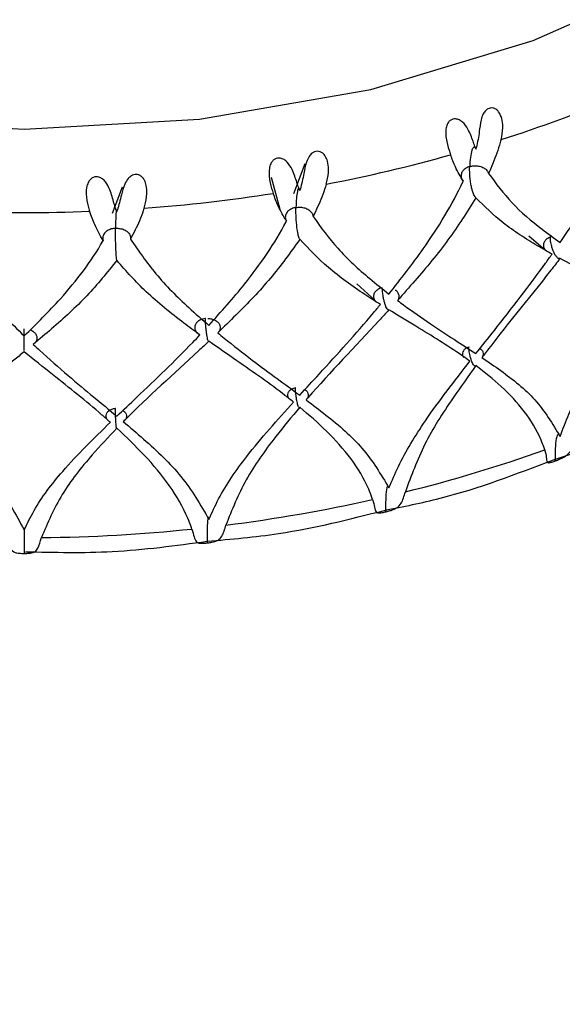
# Model space of a CAD drawing. Units: millimetres. Extents: x -55674 to 66726, y -33788 to 9755.
# Drawn here: x -37846 to -37841, y -7817 to -7808 of the extents above; entities that cross this region are included whole.
import ezdxf

# ---------------------------------------------------------------- set-up
doc = ezdxf.new("R2010")
doc.units = ezdxf.units.MM

msp = doc.modelspace()

# ---------------------------------------------------------------- linework, layer by layer
at = {"color": 7, "linetype": 'Continuous', "lineweight": 25}
for p, q in [((-37841.9224, -7809.4371), (-37841.9176, -7809.4218)), ((-37843.3724, -7809.5614), (-37843.4667, -7809.8151)), ((-37843.6574, -7809.6745), (-37843.585, -7809.9453)), ((-37844.918, -7809.7586), (-37845.0052, -7809.9837)), ((-37843.4147, -7809.7888), (-37843.4097, -7809.7741)), ((-37844.9646, -7809.9669), (-37844.9595, -7809.9528)), ((-37841.4735, -7810.1728), (-37841.3323, -7810.2937)), ((-37842.9306, -7810.5782), (-37842.776, -7810.7188))]:
    msp.add_line(p, q, dxfattribs=at)
at = {"color": 7, "linetype": 'Continuous', "lineweight": 25, "flags": 128}
for points in [[(-37855.2492, -7802.3775), (-37855.1322, -7803.4555), (-37854.7842, -7804.507), (-37854.2138, -7805.506), (-37853.4349, -7806.428), (-37852.4667, -7807.2502), (-37851.3332, -7807.9525), (-37850.0621, -7808.5175), (-37848.6849, -7808.9313), (-37847.2353, -7809.1837), (-37845.7492, -7809.2686), (-37844.2631, -7809.1837), (-37842.8135, -7808.9313), (-37841.4363, -7808.5175), (-37840.1652, -7807.9525), (-37839.0317, -7807.2502), (-37838.0635, -7806.428), (-37837.2846, -7805.506), (-37836.7142, -7804.507), (-37836.3662, -7803.4555), (-37836.2492, -7802.3775)], [(-37841.9176, -7809.4218), (-37841.9188, -7809.4222), (-37841.92, -7809.4226), (-37841.9212, -7809.4229), (-37841.9224, -7809.4233), (-37841.9236, -7809.4236), (-37841.9247, -7809.424), (-37841.9259, -7809.4244), (-37841.9271, -7809.4247)]]:
    msp.add_lwpolyline(points, dxfattribs=at)
at = {"color": 7, "linetype": 'Continuous', "lineweight": 25}
for centre, radius, start, end in [((-37845.7492, -7846.0004), 63, 0.062383, 179.937617), ((-37845.7492, -7846.7015), 58, 0.062328, 179.937672), ((-37845.7492, -7848.5038), 57.9836, 343.169985, 196.830015), ((-37845.7492, -7849.0268), 55.5, 0.06141, 179.93859), ((-37845.7492, -7849.028), 55.5, 0.06262, 179.93738), ((-37845.3073, -7798.1057), 11.8127, 287.7304, 292.83718), ((-37845.6106, -7797.1066), 12.8572, 280.84886, 285.67497), ((-37843.6018, -7808.7025), 1.0887, 279.6264, 280.16264), ((-37845.7312, -7796.4361), 13.5386, 274.22217, 278.88535), ((-37845.0321, -7808.7727), 1.1824, 273.02367, 273.52318), ((-37845.7492, -7796.1917), 13.7837, 267.69649, 272.30351), ((-37845.4855, -7800.3301), 12.3709, 283.86772, 289.57914), ((-37845.6899, -7799.4771), 13.2481, 277.15082, 282.60727), ((-37845.747, -7799.0138), 13.7151, 270.60109, 275.93328)]:
    msp.add_arc(centre, radius, start, end, dxfattribs=at)
at = {"color": 8, "linetype": 'Continuous', "lineweight": 25}
for centre, radius, start, end in [((-37845.7492, -7846.5238), 63, 0.062383, 179.937617), ((-37845.7492, -7846.6102), 60.4773, 336.592184, 203.407816), ((-37845.7492, -7846.6149), 58.9809, 340.217155, 199.782845), ((-37845.7492, -7849.2373), 55.5, 0.06263, 179.93737)]:
    msp.add_arc(centre, radius, start, end, dxfattribs=at)
at = {"color": 7, "linetype": 'Continuous', "lineweight": 25}
for points, knots in [([(-37841.7099, -7809.3573), (-37841.708, -7809.3496), (-37841.6983, -7809.3107), (-37841.6912, -7809.2446), (-37841.7034, -7809.1695), (-37841.7254, -7809.1249), (-37841.7499, -7809.1003), (-37841.7751, -7809.0885), (-37841.7998, -7809.0874), (-37841.8222, -7809.0956), (-37841.8435, -7809.1123), (-37841.8652, -7809.1439), (-37841.8856, -7809.2059), (-37841.8943, -7809.309), (-37841.9088, -7809.3791), (-37841.9176, -7809.4218)], [0, 0, 0, 0, 0.0403102, 0.2029153, 0.3017498, 0.3654822, 0.4097067, 0.4440899, 0.4786819, 0.5086921, 0.5385824, 0.5844921, 0.6557309, 0.7898898, 1, 1, 1, 1]), ([(-37841.9271, -7809.4247), (-37841.9284, -7809.4213), (-37841.9348, -7809.4044), (-37841.9523, -7809.3554), (-37841.9793, -7809.2804), (-37842.0242, -7809.2162), (-37842.0634, -7809.1889), (-37842.0925, -7809.1802), (-37842.1193, -7809.1829), (-37842.1402, -7809.1934), (-37842.1581, -7809.2117), (-37842.1726, -7809.2408), (-37842.1808, -7809.2883), (-37842.1742, -7809.3637), (-37842.154, -7809.4326), (-37842.1411, -7809.4726), (-37842.1369, -7809.4856)], [0, 0, 0, 0, 0.021661, 0.108482, 0.283239, 0.388755, 0.433898, 0.479422, 0.510295, 0.54127, 0.570422, 0.60933, 0.6653, 0.75763, 0.920861, 1, 1, 1, 1]), ([(-37841.2093, -7810.2293), (-37841.1166, -7810.0916), (-37840.9577, -7809.8558), (-37840.764, -7809.5133), (-37840.6667, -7809.3085), (-37840.6243, -7809.2056), (-37840.6235, -7809.2037)], [0, 0, 0, 0, 0.4095544, 0.701863, 0.9945625, 1, 1, 1, 1]), ([(-37841.7099, -7809.3573), (-37841.712, -7809.365), (-37841.7224, -7809.4031), (-37841.7525, -7809.4985), (-37841.7906, -7809.5868), (-37841.8154, -7809.6442)], [0, 0, 0, 0, 0.080385, 0.401977, 1, 1, 1, 1]), ([(-37841.9224, -7809.4371), (-37841.9235, -7809.4347), (-37841.9258, -7809.4296), (-37841.9301, -7809.4235), (-37841.9358, -7809.4194), (-37841.9465, -7809.4223), (-37841.9652, -7809.4669), (-37841.9738, -7809.5294), (-37841.9755, -7809.5848), (-37841.9755, -7809.5854)], [0, 0, 0, 0, 0.021785, 0.047813, 0.083133, 0.148017, 0.360427, 0.993983, 1, 1, 1, 1]), ([(-37841.9271, -7809.4247), (-37841.9259, -7809.428), (-37841.9243, -7809.4322), (-37841.9227, -7809.4363), (-37841.9224, -7809.4371)], [0, 0, 0, 0, 0.80746, 1, 1, 1, 1]), ([(-37843.4198, -7809.7759), (-37843.4211, -7809.7724), (-37843.4277, -7809.7547), (-37843.445, -7809.7037), (-37843.4688, -7809.6257), (-37843.5095, -7809.5567), (-37843.547, -7809.525), (-37843.5759, -7809.5131), (-37843.6035, -7809.5126), (-37843.6259, -7809.5206), (-37843.646, -7809.5368), (-37843.6636, -7809.564), (-37843.6762, -7809.6104), (-37843.6751, -7809.6862), (-37843.6575, -7809.7573), (-37843.6444, -7809.7987), (-37843.6401, -7809.8123)], [0, 0, 0, 0, 0.0216609, 0.1084777, 0.2832483, 0.3887565, 0.4339002, 0.4794211, 0.5102957, 0.5412701, 0.5704158, 0.6093323, 0.6653046, 0.7576293, 0.9208683, 1, 1, 1, 1]), ([(-37843.1907, -7809.734), (-37843.1886, -7809.7265), (-37843.1782, -7809.6887), (-37843.1682, -7809.6236), (-37843.1757, -7809.5474), (-37843.1946, -7809.5004), (-37843.2174, -7809.4731), (-37843.242, -7809.4586), (-37843.2672, -7809.4545), (-37843.291, -7809.4601), (-37843.3145, -7809.4742), (-37843.3398, -7809.5032), (-37843.3664, -7809.5625), (-37843.3831, -7809.6641), (-37843.3996, -7809.7325), (-37843.4097, -7809.7741)], [0, 0, 0, 0, 0.040314, 0.202914, 0.30175, 0.365494, 0.409712, 0.444093, 0.478686, 0.508694, 0.538588, 0.584491, 0.655733, 0.789893, 1, 1, 1, 1]), ([(-37842.0298, -7809.7087), (-37842.0534, -7809.6695), (-37842.0959, -7809.5988), (-37842.1242, -7809.5205), (-37842.1369, -7809.4856)], [0, 0, 0, 0, 0.5540195, 1, 1, 1, 1]), ([(-37841.9755, -7809.5854), (-37841.9762, -7809.5856), (-37841.9817, -7809.5872), (-37841.9987, -7809.5936), (-37842.0231, -7809.6084), (-37842.043, -7809.6328), (-37842.0501, -7809.661), (-37842.045, -7809.6877), (-37842.0343, -7809.7025), (-37842.0298, -7809.7087)], [0, 0, 0, 0, 0.0117557, 0.086171, 0.2816618, 0.4763296, 0.6694995, 0.8616889, 1, 1, 1, 1]), ([(-37841.9224, -7809.8496), (-37841.9224, -7809.8496), (-37841.9251, -7809.8476), (-37841.9307, -7809.8415), (-37841.9396, -7809.8258), (-37841.9484, -7809.8039), (-37841.9579, -7809.7722), (-37841.9697, -7809.7155), (-37841.9758, -7809.6503), (-37841.9761, -7809.6055), (-37841.9755, -7809.5859), (-37841.9755, -7809.5854)], [0, 0, 0, 0, 0.000685, 0.069903, 0.139562, 0.199874, 0.287681, 0.428734, 0.732756, 0.992871, 1, 1, 1, 1]), ([(-37841.9755, -7809.5854), (-37841.9748, -7809.5851), (-37841.9636, -7809.5818), (-37841.9383, -7809.5774), (-37841.8999, -7809.579), (-37841.8632, -7809.5902), (-37841.8342, -7809.6104), (-37841.8202, -7809.6302), (-37841.8162, -7809.6419), (-37841.8154, -7809.6442)], [0, 0, 0, 0, 0.011766, 0.177712, 0.373384, 0.567438, 0.75968, 0.952675, 1, 1, 1, 1]), ([(-37844.9698, -7809.9534), (-37844.9711, -7809.9497), (-37844.9779, -7809.9313), (-37844.9945, -7809.8783), (-37845.0145, -7809.7979), (-37845.05, -7809.7245), (-37845.0849, -7809.6887), (-37845.1127, -7809.6735), (-37845.1405, -7809.6699), (-37845.1638, -7809.6752), (-37845.1857, -7809.6891), (-37845.206, -7809.7141), (-37845.2227, -7809.7588), (-37845.227, -7809.8344), (-37845.2125, -7809.9073), (-37845.1995, -7809.9503), (-37845.1952, -7809.9643)], [0, 0, 0, 0, 0.021667, 0.108488, 0.283242, 0.388757, 0.433896, 0.479423, 0.510296, 0.541269, 0.570419, 0.609322, 0.6653, 0.757625, 0.920861, 1, 1, 1, 1]), ([(-37844.7344, -7809.938), (-37844.7323, -7809.9307), (-37844.7214, -7809.8942), (-37844.7088, -7809.8303), (-37844.7114, -7809.7536), (-37844.7267, -7809.7046), (-37844.7473, -7809.6749), (-37844.7708, -7809.6575), (-37844.7958, -7809.6507), (-37844.8203, -7809.6534), (-37844.8454, -7809.6648), (-37844.8738, -7809.6907), (-37844.9059, -7809.7467), (-37844.9302, -7809.846), (-37844.9484, -7809.9123), (-37844.9595, -7809.9528)], [0, 0, 0, 0, 0.040319, 0.202918, 0.301755, 0.365489, 0.409712, 0.444094, 0.478686, 0.508695, 0.538589, 0.584494, 0.655731, 0.7899, 1, 1, 1, 1]), ([(-37841.8154, -7809.6442), (-37841.7524, -7809.7286), (-37841.6217, -7809.9036), (-37841.4042, -7810.0882), (-37841.2607, -7810.192), (-37841.2093, -7810.2293)], [0, 0, 0, 0, 0.374123, 0.77547, 1, 1, 1, 1]), ([(-37843.4147, -7809.7888), (-37843.4154, -7809.7864), (-37843.4169, -7809.781), (-37843.4195, -7809.7745), (-37843.4229, -7809.7699), (-37843.4295, -7809.7718), (-37843.4409, -7809.8147), (-37843.4461, -7809.8763), (-37843.4472, -7809.9317), (-37843.4472, -7809.9322)], [0, 0, 0, 0, 0.021784, 0.047793, 0.083126, 0.14801, 0.360421, 0.99397, 1, 1, 1, 1]), ([(-37843.4198, -7809.7759), (-37843.4184, -7809.7794), (-37843.4168, -7809.7837), (-37843.4151, -7809.788), (-37843.4147, -7809.7888)], [0, 0, 0, 0, 0.80732, 1, 1, 1, 1]), ([(-37843.1907, -7809.734), (-37843.1929, -7809.7414), (-37843.2039, -7809.7782), (-37843.2356, -7809.8701), (-37843.2759, -7809.954), (-37843.3021, -7810.0085)], [0, 0, 0, 0, 0.08036, 0.401976, 1, 1, 1, 1]), ([(-37842.659, -7810.6648), (-37842.5599, -7810.5382), (-37842.39, -7810.3211), (-37842.1816, -7810.0016), (-37842.0765, -7809.8083), (-37842.0307, -7809.7104), (-37842.0298, -7809.7087)], [0, 0, 0, 0, 0.409553, 0.701864, 0.99456, 1, 1, 1, 1]), ([(-37843.5277, -7810.0478), (-37843.5525, -7810.0059), (-37843.5971, -7809.9302), (-37843.6268, -7809.8486), (-37843.6401, -7809.8123)], [0, 0, 0, 0, 0.554029, 1, 1, 1, 1]), ([(-37841.9224, -7809.8496), (-37841.998, -7809.9696), (-37842.112, -7810.1502), (-37842.3395, -7810.4401), (-37842.4878, -7810.6081), (-37842.5863, -7810.7197)], [0, 0, 0, 0, 0.398566, 0.600547, 1, 1, 1, 1]), ([(-37841.2777, -7810.3265), (-37841.3187, -7810.3034), (-37841.4109, -7810.2516), (-37841.5505, -7810.1643), (-37841.7339, -7810.037), (-37841.8486, -7809.923), (-37841.9224, -7809.8496)], [0, 0, 0, 0, 0.174505, 0.391641, 0.608798, 1, 1, 1, 1]), ([(-37844.9646, -7809.9669), (-37844.9648, -7809.9644), (-37844.9653, -7809.9589), (-37844.9662, -7809.9522), (-37844.9674, -7809.9473), (-37844.9696, -7809.9487), (-37844.9734, -7809.9908), (-37844.9752, -7810.0519), (-37844.9755, -7810.1073), (-37844.9755, -7810.1078)], [0, 0, 0, 0, 0.021787, 0.047814, 0.083133, 0.148, 0.360425, 0.99397, 1, 1, 1, 1]), ([(-37844.9698, -7809.9534), (-37844.9684, -7809.957), (-37844.9667, -7809.9615), (-37844.9649, -7809.966), (-37844.9646, -7809.9669)], [0, 0, 0, 0, 0.807518, 1, 1, 1, 1]), ([(-37844.7344, -7809.938), (-37844.7367, -7809.9451), (-37844.748, -7809.9807), (-37844.7807, -7810.0689), (-37844.8221, -7810.1481), (-37844.849, -7810.1996)], [0, 0, 0, 0, 0.080377, 0.401972, 1, 1, 1, 1]), ([(-37843.4472, -7809.9322), (-37843.4479, -7809.9324), (-37843.4536, -7809.9334), (-37843.4719, -7809.9377), (-37843.4993, -7809.9495), (-37843.5245, -7809.9714), (-37843.5376, -7809.9985), (-37843.5383, -7810.0254), (-37843.5308, -7810.0412), (-37843.5277, -7810.0478)], [0, 0, 0, 0, 0.011754, 0.086182, 0.281647, 0.476332, 0.669517, 0.861699, 1, 1, 1, 1]), ([(-37843.4147, -7810.2014), (-37843.4148, -7810.2014), (-37843.4164, -7810.1989), (-37843.4199, -7810.1926), (-37843.4252, -7810.1759), (-37843.4306, -7810.1532), (-37843.4364, -7810.1207), (-37843.4436, -7810.0629), (-37843.4473, -7809.9972), (-37843.4475, -7809.9523), (-37843.4472, -7809.9327), (-37843.4472, -7809.9322)], [0, 0, 0, 0, 0.000693, 0.069899, 0.139571, 0.19989, 0.287686, 0.428748, 0.732774, 0.992886, 1, 1, 1, 1]), ([(-37843.4472, -7809.9322), (-37843.4464, -7809.9321), (-37843.4346, -7809.9301), (-37843.4088, -7809.9286), (-37843.3714, -7809.9344), (-37843.3377, -7809.9497), (-37843.3134, -7809.9729), (-37843.3038, -7809.9941), (-37843.3024, -7810.0061), (-37843.3021, -7810.0085)], [0, 0, 0, 0, 0.011759, 0.177704, 0.37337, 0.567425, 0.759658, 0.952687, 1, 1, 1, 1]), ([(-37845.0803, -7810.2128), (-37845.1056, -7810.168), (-37845.1513, -7810.0872), (-37845.1817, -7810.0022), (-37845.1952, -7809.9643)], [0, 0, 0, 0, 0.55404, 1, 1, 1, 1]), ([(-37843.3021, -7810.0085), (-37843.2355, -7810.1003), (-37843.0976, -7810.2906), (-37842.8669, -7810.5008), (-37842.7139, -7810.6215), (-37842.659, -7810.6648)], [0, 0, 0, 0, 0.374121, 0.775471, 1, 1, 1, 1]), ([(-37844.9755, -7810.1078), (-37844.9763, -7810.1078), (-37844.9822, -7810.1082), (-37845.0011, -7810.1104), (-37845.0309, -7810.119), (-37845.0607, -7810.1377), (-37845.0797, -7810.1629), (-37845.086, -7810.1895), (-37845.082, -7810.2059), (-37845.0803, -7810.2128)], [0, 0, 0, 0, 0.011754, 0.086178, 0.281652, 0.476343, 0.669499, 0.861664, 1, 1, 1, 1]), ([(-37844.9646, -7810.3794), (-37844.9646, -7810.3794), (-37844.9651, -7810.3772), (-37844.9663, -7810.37), (-37844.9681, -7810.3532), (-37844.9699, -7810.3301), (-37844.9719, -7810.2971), (-37844.9743, -7810.2387), (-37844.9756, -7810.1728), (-37844.9756, -7810.1279), (-37844.9755, -7810.1083), (-37844.9755, -7810.1078)], [0, 0, 0, 0, 0.000715, 0.069908, 0.139588, 0.199889, 0.287693, 0.428736, 0.73277, 0.99287, 1, 1, 1, 1]), ([(-37844.9755, -7810.1078), (-37844.9747, -7810.1078), (-37844.9626, -7810.1071), (-37844.9369, -7810.1086), (-37844.9015, -7810.1186), (-37844.8717, -7810.1375), (-37844.8527, -7810.1632), (-37844.8477, -7810.1852), (-37844.8488, -7810.1972), (-37844.849, -7810.1996)], [0, 0, 0, 0, 0.0117596, 0.1777052, 0.3733774, 0.5674389, 0.7596807, 0.952678, 1, 1, 1, 1]), ([(-37844.1849, -7810.9306), (-37844.0817, -7810.8155), (-37843.905, -7810.6182), (-37843.687, -7810.3229), (-37843.5768, -7810.142), (-37843.5286, -7810.0495), (-37843.5277, -7810.0478)], [0, 0, 0, 0, 0.409554, 0.701864, 0.994559, 1, 1, 1, 1]), ([(-37844.849, -7810.1996), (-37844.7806, -7810.2991), (-37844.6387, -7810.5054), (-37844.4005, -7810.7423), (-37844.2418, -7810.8809), (-37844.1849, -7810.9306)], [0, 0, 0, 0, 0.374122, 0.775472, 1, 1, 1, 1]), ([(-37843.4147, -7810.2014), (-37843.4943, -7810.3124), (-37843.6141, -7810.4798), (-37843.8522, -7810.7431), (-37844.0067, -7810.8938), (-37844.1093, -7810.9939)], [0, 0, 0, 0, 0.398567, 0.600542, 1, 1, 1, 1]), ([(-37842.7319, -7810.754), (-37842.7757, -7810.7261), (-37842.8738, -7810.6634), (-37843.0221, -7810.5596), (-37843.2162, -7810.4108), (-37843.337, -7810.2834), (-37843.4147, -7810.2014)], [0, 0, 0, 0, 0.174504, 0.391637, 0.608798, 1, 1, 1, 1]), ([(-37841.2924, -7810.1834), (-37841.2929, -7810.1836), (-37841.3006, -7810.1865), (-37841.3178, -7810.1951), (-37841.3386, -7810.2133), (-37841.3514, -7810.2381), (-37841.3515, -7810.2644), (-37841.3444, -7810.2847), (-37841.3345, -7810.2934), (-37841.3322, -7810.2953)], [0, 0, 0, 0, 0.0091467, 0.1435817, 0.3440514, 0.5439539, 0.7425949, 0.9418676, 1, 1, 1, 1]), ([(-37841.2909, -7810.169), (-37841.2916, -7810.1731), (-37841.2924, -7810.1775), (-37841.2924, -7810.1831), (-37841.2924, -7810.1834)], [0, 0, 0, 0, 0.9323628, 1, 1, 1, 1]), ([(-37841.2093, -7810.364), (-37841.2123, -7810.3649), (-37841.2186, -7810.3667), (-37841.2316, -7810.3592), (-37841.2461, -7810.3421), (-37841.2599, -7810.3179), (-37841.2717, -7810.2901), (-37841.2828, -7810.2558), (-37841.2906, -7810.2185), (-37841.2924, -7810.1945), (-37841.2924, -7810.1838), (-37841.2924, -7810.1834)], [0, 0, 0, 0, 0.108089, 0.225661, 0.343806, 0.448595, 0.551801, 0.668027, 0.833696, 0.994067, 1, 1, 1, 1]), ([(-37846.4181, -7810.2128), (-37846.3495, -7810.3201), (-37846.2073, -7810.5426), (-37845.9673, -7810.8069), (-37845.8068, -7810.9636), (-37845.7492, -7811.0199)], [0, 0, 0, 0, 0.3741209, 0.7754722, 1, 1, 1, 1]), ([(-37845.7492, -7811.0199), (-37845.6446, -7810.9166), (-37845.4655, -7810.7396), (-37845.2432, -7810.4696), (-37845.1306, -7810.3013), (-37845.0812, -7810.2144), (-37845.0803, -7810.2128)], [0, 0, 0, 0, 0.409551, 0.701866, 0.994563, 1, 1, 1, 1]), ([(-37841.9224, -7811.1694), (-37841.8703, -7811.1039), (-37841.6707, -7810.8528), (-37841.4529, -7810.5715), (-37841.2961, -7810.3523), (-37841.2777, -7810.3265)], [0, 0, 0, 0, 0.2374392, 0.9104542, 1, 1, 1, 1]), ([(-37841.2093, -7810.364), (-37841.2354, -7810.3972), (-37841.4531, -7810.6744), (-37841.6819, -7810.9515), (-37841.8668, -7811.197), (-37841.8715, -7811.2032)], [0, 0, 0, 0, 0.117104, 0.97753, 1, 1, 1, 1]), ([(-37840.5713, -7810.7227), (-37840.5922, -7810.709), (-37840.7252, -7810.6222), (-37840.9395, -7810.5071), (-37841.1379, -7810.4018), (-37841.2093, -7810.364)], [0, 0, 0, 0, 0.106984, 0.67879, 1, 1, 1, 1]), ([(-37844.9646, -7810.3794), (-37845.0461, -7810.4813), (-37845.1688, -7810.6348), (-37845.4117, -7810.8707), (-37845.5685, -7811.0036), (-37845.6726, -7811.0919)], [0, 0, 0, 0, 0.398571, 0.600545, 1, 1, 1, 1]), ([(-37844.2605, -7811.0113), (-37844.3059, -7810.9782), (-37844.4076, -7810.9041), (-37844.5608, -7810.7832), (-37844.7608, -7810.6118), (-37844.8849, -7810.4704), (-37844.9646, -7810.3794)], [0, 0, 0, 0, 0.174504, 0.391638, 0.608794, 1, 1, 1, 1]), ([(-37842.7156, -7810.6111), (-37842.7161, -7810.6112), (-37842.7243, -7810.6132), (-37842.7432, -7810.6196), (-37842.7677, -7810.6353), (-37842.7856, -7810.6583), (-37842.7918, -7810.6844), (-37842.787, -7810.7098), (-37842.775, -7810.7235), (-37842.7695, -7810.7297)], [0, 0, 0, 0, 0.0082399, 0.1292907, 0.3098308, 0.4898677, 0.668771, 0.8482376, 1, 1, 1, 1]), ([(-37842.659, -7810.7995), (-37842.6611, -7810.8002), (-37842.6654, -7810.8014), (-37842.6742, -7810.7927), (-37842.6841, -7810.7742), (-37842.6934, -7810.7487), (-37842.7015, -7810.7197), (-37842.709, -7810.6844), (-37842.7143, -7810.6462), (-37842.7156, -7810.6221), (-37842.7156, -7810.6114), (-37842.7156, -7810.6111)], [0, 0, 0, 0, 0.108081, 0.22565, 0.343806, 0.448601, 0.551814, 0.668031, 0.833715, 0.994067, 1, 1, 1, 1]), ([(-37842.6053, -7810.6312), (-37842.6042, -7810.6318), (-37842.5936, -7810.6378), (-37842.5815, -7810.6552), (-37842.5729, -7810.6809), (-37842.5765, -7810.7035), (-37842.5838, -7810.7156), (-37842.5863, -7810.7197)], [0, 0, 0, 0, 0.032295, 0.304567, 0.580232, 0.858106, 1, 1, 1, 1]), ([(-37843.4147, -7811.5211), (-37843.3599, -7811.4617), (-37843.1496, -7811.234), (-37842.9186, -7810.9783), (-37842.7516, -7810.7776), (-37842.7319, -7810.754)], [0, 0, 0, 0, 0.23744, 0.910452, 1, 1, 1, 1]), ([(-37842.5863, -7810.7197), (-37842.5692, -7810.7323), (-37842.4769, -7810.8003), (-37842.3159, -7810.912), (-37842.1096, -7811.0473), (-37841.9826, -7811.1301), (-37841.9224, -7811.1694)], [0, 0, 0, 0, 0.078589, 0.423769, 0.726753, 1, 1, 1, 1]), ([(-37841.2093, -7811.8722), (-37841.1857, -7811.8087), (-37841.1116, -7811.6097), (-37840.9049, -7811.2251), (-37840.6923, -7810.9049), (-37840.5713, -7810.7227)], [0, 0, 0, 0, 0.168108, 0.526672, 1, 1, 1, 1]), ([(-37844.2135, -7810.8719), (-37844.214, -7810.872), (-37844.2226, -7810.873), (-37844.2426, -7810.8773), (-37844.2702, -7810.89), (-37844.2929, -7810.9106), (-37844.3048, -7810.9358), (-37844.3047, -7810.9626), (-37844.2924, -7810.9872), (-37844.2753, -7811.0029), (-37844.2635, -7811.0096), (-37844.2605, -7811.0113)], [0, 0, 0, 0, 0.006568, 0.103021, 0.246873, 0.39033, 0.53284, 0.675855, 0.82049, 0.954982, 1, 1, 1, 1]), ([(-37844.1849, -7811.0653), (-37844.1859, -7811.0657), (-37844.1881, -7811.0666), (-37844.1925, -7811.0571), (-37844.1976, -7811.0377), (-37844.2023, -7811.0114), (-37844.2064, -7810.9818), (-37844.2102, -7810.9458), (-37844.2129, -7810.9072), (-37844.2135, -7810.8829), (-37844.2135, -7810.8723), (-37844.2135, -7810.8719)], [0, 0, 0, 0, 0.108094, 0.225656, 0.343804, 0.448594, 0.551803, 0.668042, 0.833716, 0.994067, 1, 1, 1, 1]), ([(-37844.1928, -7810.8715), (-37844.1823, -7810.8722), (-37844.1598, -7810.8737), (-37844.1291, -7810.8863), (-37844.1044, -7810.9057), (-37844.09, -7810.9304), (-37844.0878, -7810.9571), (-37844.096, -7810.979), (-37844.1059, -7810.9901), (-37844.1093, -7810.9939)], [0, 0, 0, 0, 0.135076, 0.291902, 0.447737, 0.603122, 0.760426, 0.919027, 1, 1, 1, 1]), ([(-37842.659, -7810.7995), (-37842.6868, -7810.8297), (-37842.9191, -7811.0812), (-37843.1613, -7811.3315), (-37843.3562, -7811.5552), (-37843.3612, -7811.5609)], [0, 0, 0, 0, 0.117106, 0.977536, 1, 1, 1, 1]), ([(-37841.9733, -7811.2338), (-37841.996, -7811.2176), (-37842.1399, -7811.1151), (-37842.3707, -7810.9746), (-37842.5828, -7810.8458), (-37842.659, -7810.7995)], [0, 0, 0, 0, 0.106981, 0.67879, 1, 1, 1, 1]), ([(-37845.7492, -7811.1428), (-37845.7492, -7811.1371), (-37845.7492, -7811.1261), (-37845.7492, -7811.0996), (-37845.7492, -7811.0699), (-37845.7492, -7811.0336), (-37845.7492, -7810.9949), (-37845.7492, -7810.9706), (-37845.7492, -7810.96), (-37845.7492, -7810.9596)], [0, 0, 0, 0, 0.143103, 0.279951, 0.414701, 0.566484, 0.782864, 0.992278, 1, 1, 1, 1]), ([(-37845.6992, -7810.9685), (-37845.6992, -7810.9685), (-37845.6877, -7810.9715), (-37845.6693, -7810.9837), (-37845.6487, -7811.0053), (-37845.6399, -7811.0314), (-37845.6434, -7811.058), (-37845.6563, -7811.0787), (-37845.6685, -7811.0885), (-37845.6726, -7811.0919)], [0, 0, 0, 0, 0.000748, 0.181942, 0.361969, 0.541474, 0.723228, 0.906451, 1, 1, 1, 1]), ([(-37844.9646, -7811.6992), (-37844.9083, -7811.6462), (-37844.6925, -7811.4428), (-37844.4541, -7811.2139), (-37844.2809, -7811.0326), (-37844.2605, -7811.0113)], [0, 0, 0, 0, 0.237436, 0.910451, 1, 1, 1, 1]), ([(-37844.1093, -7810.9939), (-37844.0915, -7811.0085), (-37843.9955, -7811.0872), (-37843.8275, -7811.2177), (-37843.6116, -7811.3771), (-37843.4781, -7811.4748), (-37843.4147, -7811.5211)], [0, 0, 0, 0, 0.0785941, 0.4237662, 0.7267575, 1, 1, 1, 1]), ([(-37845.6726, -7811.0919), (-37845.6546, -7811.1085), (-37845.5573, -7811.1983), (-37845.3865, -7811.3481), (-37845.1662, -7811.5324), (-37845.0295, -7811.6455), (-37844.9646, -7811.6992)], [0, 0, 0, 0, 0.078594, 0.42377, 0.72676, 1, 1, 1, 1]), ([(-37844.1849, -7811.0653), (-37844.2137, -7811.0922), (-37844.4548, -7811.3167), (-37844.7046, -7811.5389), (-37844.9046, -7811.74), (-37844.9097, -7811.7452)], [0, 0, 0, 0, 0.117108, 0.977533, 1, 1, 1, 1]), ([(-37843.4684, -7811.5796), (-37843.4922, -7811.5608), (-37843.6434, -7811.4413), (-37843.8851, -7811.2739), (-37844.1055, -7811.1204), (-37844.1849, -7811.0653)], [0, 0, 0, 0, 0.106982, 0.678792, 1, 1, 1, 1]), ([(-37841.9824, -7811.1135), (-37841.9829, -7811.1136), (-37841.9935, -7811.1169), (-37842.0116, -7811.126), (-37842.0299, -7811.1445), (-37842.0382, -7811.1653), (-37842.0375, -7811.1857), (-37842.0298, -7811.1969), (-37842.0266, -7811.2017)], [0, 0, 0, 0, 0.0108058, 0.2389007, 0.439181, 0.6414079, 0.8467143, 1, 1, 1, 1]), ([(-37841.9224, -7811.2714), (-37841.9248, -7811.2733), (-37841.9291, -7811.2767), (-37841.9383, -7811.2707), (-37841.9474, -7811.2581), (-37841.9561, -7811.2399), (-37841.9648, -7811.2162), (-37841.9739, -7811.1828), (-37841.9802, -7811.1464), (-37841.9821, -7811.1233), (-37841.9824, -7811.1139), (-37841.9824, -7811.1135)], [0, 0, 0, 0, 0.135069, 0.234756, 0.334969, 0.423876, 0.511492, 0.646546, 0.840824, 0.993648, 1, 1, 1, 1]), ([(-37845.7492, -7811.1546), (-37845.7784, -7811.1781), (-37846.0224, -7811.375), (-37846.2736, -7811.5685), (-37846.4737, -7811.7469), (-37846.4788, -7811.7514)], [0, 0, 0, 0, 0.117108, 0.977533, 1, 1, 1, 1]), ([(-37845.0196, -7811.7514), (-37845.044, -7811.7299), (-37845.1988, -7811.593), (-37845.4453, -7811.3976), (-37845.6688, -7811.2189), (-37845.7492, -7811.1546)], [0, 0, 0, 0, 0.106979, 0.678787, 1, 1, 1, 1]), ([(-37841.8888, -7811.127), (-37841.8839, -7811.1304), (-37841.8717, -7811.1389), (-37841.8616, -7811.1573), (-37841.8593, -7811.179), (-37841.8652, -7811.1945), (-37841.8707, -7811.2021), (-37841.8715, -7811.2032)], [0, 0, 0, 0, 0.173933, 0.431831, 0.692516, 0.954095, 1, 1, 1, 1]), ([(-37841.8715, -7811.2032), (-37841.8181, -7811.2398), (-37841.6558, -7811.351), (-37841.4019, -7811.5514), (-37841.2742, -7811.764), (-37841.2093, -7811.8722)], [0, 0, 0, 0, 0.193785, 0.589834, 1, 1, 1, 1]), ([(-37842.659, -7812.3078), (-37842.6338, -7812.2471), (-37842.5547, -7812.0568), (-37842.3336, -7811.6966), (-37842.104, -7811.4017), (-37841.9733, -7811.2338)], [0, 0, 0, 0, 0.1681085, 0.5266723, 1, 1, 1, 1]), ([(-37841.9224, -7811.2714), (-37841.9878, -7811.3621), (-37842.1471, -7811.5829), (-37842.3738, -7811.9399), (-37842.4712, -7812.2058), (-37842.5204, -7812.3404)], [0, 0, 0, 0, 0.2562473, 0.6235449, 1, 1, 1, 1]), ([(-37841.3399, -7811.9857), (-37841.3417, -7811.98), (-37841.3508, -7811.9516), (-37841.395, -7811.8351), (-37841.5055, -7811.6545), (-37841.6971, -7811.4492), (-37841.8489, -7811.3294), (-37841.9224, -7811.2714)], [0, 0, 0, 0, 0.019182, 0.095926, 0.4039, 0.711307, 1, 1, 1, 1]), ([(-37843.4514, -7811.4597), (-37843.4519, -7811.4598), (-37843.4631, -7811.4618), (-37843.4828, -7811.4688), (-37843.5048, -7811.4849), (-37843.5175, -7811.5046), (-37843.5212, -7811.5258), (-37843.5156, -7811.5387), (-37843.5129, -7811.5447)], [0, 0, 0, 0, 0.010494, 0.232307, 0.427049, 0.623679, 0.823293, 1, 1, 1, 1]), ([(-37843.4147, -7811.6231), (-37843.4163, -7811.6248), (-37843.4189, -7811.6278), (-37843.4245, -7811.6209), (-37843.43, -7811.6075), (-37843.4353, -7811.5885), (-37843.4406, -7811.564), (-37843.4462, -7811.5298), (-37843.45, -7811.4928), (-37843.4512, -7811.4695), (-37843.4514, -7811.4601), (-37843.4514, -7811.4597)], [0, 0, 0, 0, 0.135062, 0.234756, 0.33496, 0.423873, 0.511477, 0.646549, 0.840817, 0.993627, 1, 1, 1, 1]), ([(-37843.3723, -7811.4751), (-37843.3705, -7811.476), (-37843.3605, -7811.4811), (-37843.3492, -7811.4957), (-37843.3411, -7811.5165), (-37843.3439, -7811.5385), (-37843.3531, -7811.553), (-37843.3601, -7811.5599), (-37843.3612, -7811.5609)], [0, 0, 0, 0, 0.049565, 0.275231, 0.50147, 0.730193, 0.959719, 1, 1, 1, 1]), ([(-37841.2655, -7812.0689), (-37841.1524, -7812.0322), (-37840.6791, -7811.879), (-37840.2586, -7811.6538), (-37839.9386, -7811.4824)], [0, 0, 0, 0, 0.239012, 1, 1, 1, 1]), ([(-37844.1849, -7812.5735), (-37844.1586, -7812.5157), (-37844.0765, -7812.3347), (-37843.8463, -7812.0003), (-37843.6054, -7811.7321), (-37843.4684, -7811.5796)], [0, 0, 0, 0, 0.168113, 0.526676, 1, 1, 1, 1]), ([(-37843.3612, -7811.5609), (-37843.3049, -7811.6037), (-37843.1337, -7811.734), (-37842.8644, -7811.9642), (-37842.7283, -7812.192), (-37842.659, -7812.3078)], [0, 0, 0, 0, 0.193788, 0.589837, 1, 1, 1, 1]), ([(-37844.9769, -7811.635), (-37844.9774, -7811.635), (-37844.9889, -7811.6357), (-37845.0099, -7811.6404), (-37845.0349, -7811.6538), (-37845.052, -7811.6719), (-37845.0594, -7811.693), (-37845.0584, -7811.7121), (-37845.0512, -7811.7222), (-37845.0485, -7811.726)], [0, 0, 0, 0, 0.009195, 0.20353, 0.374178, 0.546418, 0.721368, 0.896591, 1, 1, 1, 1]), ([(-37844.9646, -7811.8012), (-37844.9651, -7811.8027), (-37844.966, -7811.8055), (-37844.9679, -7811.7983), (-37844.9697, -7811.7844), (-37844.9715, -7811.765), (-37844.9733, -7811.7401), (-37844.9752, -7811.7054), (-37844.9765, -7811.6682), (-37844.9769, -7811.6448), (-37844.9769, -7811.6353), (-37844.9769, -7811.635)], [0, 0, 0, 0, 0.135058, 0.234742, 0.334938, 0.423873, 0.511469, 0.646564, 0.840832, 0.993648, 1, 1, 1, 1]), ([(-37844.9133, -7811.6507), (-37844.9076, -7811.6545), (-37844.8945, -7811.6631), (-37844.8833, -7811.682), (-37844.8802, -7811.7036), (-37844.8877, -7811.725), (-37844.9, -7811.7383), (-37844.9084, -7811.7443), (-37844.9097, -7811.7452)], [0, 0, 0, 0, 0.152978, 0.354097, 0.555716, 0.759568, 0.964096, 1, 1, 1, 1]), ([(-37843.4147, -7811.6231), (-37843.4836, -7811.7062), (-37843.651, -7811.9084), (-37843.888, -7812.2389), (-37843.9894, -7812.4934), (-37844.0408, -7812.6222)], [0, 0, 0, 0, 0.256247, 0.623546, 1, 1, 1, 1]), ([(-37842.7983, -7812.4058), (-37842.8002, -7812.3999), (-37842.8099, -7812.3705), (-37842.8569, -7812.2488), (-37842.9743, -7812.0552), (-37843.1774, -7811.8274), (-37843.3373, -7811.6897), (-37843.4147, -7811.6231)], [0, 0, 0, 0, 0.0191804, 0.0959243, 0.4038968, 0.7113082, 1, 1, 1, 1]), ([(-37846.4788, -7811.7514), (-37846.421, -7811.8073), (-37846.2448, -7811.9775), (-37845.9648, -7812.2709), (-37845.8219, -7812.5307), (-37845.7492, -7812.6628)], [0, 0, 0, 0, 0.19379, 0.589835, 1, 1, 1, 1]), ([(-37845.7492, -7812.6628), (-37845.7226, -7812.6081), (-37845.6394, -7812.4365), (-37845.4059, -7812.1285), (-37845.1597, -7811.8882), (-37845.0196, -7811.7514)], [0, 0, 0, 0, 0.16811, 0.526672, 1, 1, 1, 1]), ([(-37844.9097, -7811.7452), (-37844.8519, -7811.7945), (-37844.676, -7811.9446), (-37844.398, -7812.2061), (-37844.2567, -7812.4496), (-37844.1849, -7812.5735)], [0, 0, 0, 0, 0.193789, 0.589835, 1, 1, 1, 1]), ([(-37844.9646, -7811.8012), (-37845.0351, -7811.8763), (-37845.2066, -7812.0591), (-37845.448, -7812.3623), (-37845.551, -7812.6052), (-37845.6031, -7812.7281)], [0, 0, 0, 0, 0.2562471, 0.6235464, 1, 1, 1, 1]), ([(-37844.3293, -7812.6554), (-37844.3313, -7812.6492), (-37844.3413, -7812.6187), (-37844.39, -7812.4915), (-37844.5115, -7812.2843), (-37844.721, -7812.0329), (-37844.8851, -7811.8768), (-37844.9646, -7811.8012)], [0, 0, 0, 0, 0.019181, 0.095921, 0.403894, 0.711309, 1, 1, 1, 1]), ([(-37841.2093, -7811.8722), (-37841.2095, -7811.8718), (-37841.211, -7811.8688), (-37841.2139, -7811.8637), (-37841.2185, -7811.8583), (-37841.2236, -7811.8553), (-37841.2313, -7811.8576), (-37841.2509, -7811.9048), (-37841.2504, -7811.9941), (-37841.2519, -7812.0677), (-37841.2521, -7812.0785)], [0, 0, 0, 0, 0.003138, 0.0247, 0.046319, 0.072887, 0.114728, 0.223562, 0.886663, 1, 1, 1, 1]), ([(-37841.2521, -7812.0785), (-37841.2507, -7812.078), (-37841.2443, -7812.0757), (-37841.2313, -7812.0708), (-37841.2108, -7812.0624), (-37841.1836, -7812.0499), (-37841.1462, -7812.0274), (-37841.1061, -7811.9835), (-37841.0899, -7811.926), (-37841.0796, -7811.8895)], [0, 0, 0, 0, 0.013463, 0.062021, 0.112762, 0.19151, 0.31843, 0.566239, 1, 1, 1, 1]), ([(-37841.3399, -7811.9857), (-37841.3383, -7811.9913), (-37841.3299, -7812.0195), (-37841.3243, -7812.0634), (-37841.3221, -7812.0921), (-37841.3051, -7812.095), (-37841.2885, -7812.0912), (-37841.2721, -7812.0859), (-37841.2593, -7812.0812), (-37841.2529, -7812.0788), (-37841.2521, -7812.0785)], [0, 0, 0, 0, 0.076148, 0.382527, 0.690148, 0.814494, 0.885053, 0.943636, 0.993327, 1, 1, 1, 1]), ([(-37842.6964, -7812.4972), (-37842.5385, -7812.4656), (-37842.0399, -7812.3656), (-37841.5799, -7812.1893), (-37841.2655, -7812.0689)], [0, 0, 0, 0, 0.316691, 1, 1, 1, 1]), ([(-37842.659, -7812.3078), (-37842.6592, -7812.3074), (-37842.6602, -7812.3043), (-37842.6622, -7812.2988), (-37842.6653, -7812.293), (-37842.6688, -7812.2895), (-37842.674, -7812.2911), (-37842.6874, -7812.3364), (-37842.687, -7812.4258), (-37842.688, -7812.4992), (-37842.6882, -7812.5099)], [0, 0, 0, 0, 0.0031345, 0.0247003, 0.0463331, 0.0728933, 0.1147318, 0.2235707, 0.8866468, 1, 1, 1, 1]), ([(-37842.6882, -7812.5099), (-37842.6866, -7812.5096), (-37842.6797, -7812.5081), (-37842.666, -7812.5047), (-37842.6448, -7812.4987), (-37842.6179, -7812.4893), (-37842.5824, -7812.471), (-37842.5467, -7812.4314), (-37842.5306, -7812.3757), (-37842.5204, -7812.3404)], [0, 0, 0, 0, 0.0134645, 0.0620269, 0.1127688, 0.1915189, 0.3184451, 0.5662517, 1, 1, 1, 1]), ([(-37842.7983, -7812.4058), (-37842.7965, -7812.4117), (-37842.7874, -7812.4409), (-37842.7789, -7812.4856), (-37842.7706, -7812.5149), (-37842.7475, -7812.52), (-37842.7278, -7812.5184), (-37842.7094, -7812.515), (-37842.6957, -7812.5119), (-37842.689, -7812.5101), (-37842.6882, -7812.5099)], [0, 0, 0, 0, 0.07615, 0.382522, 0.690152, 0.814499, 0.885052, 0.943638, 0.993328, 1, 1, 1, 1]), ([(-37844.1983, -7812.7586), (-37843.9957, -7812.741), (-37843.4824, -7812.6963), (-37842.9927, -7812.5723), (-37842.6964, -7812.4972)], [0, 0, 0, 0, 0.394743, 1, 1, 1, 1]), ([(-37844.1849, -7812.5735), (-37844.1849, -7812.5731), (-37844.1854, -7812.5699), (-37844.1865, -7812.5642), (-37844.188, -7812.5582), (-37844.1898, -7812.5544), (-37844.1924, -7812.5555), (-37844.1992, -7812.5997), (-37844.199, -7812.6891), (-37844.1995, -7812.7624), (-37844.1996, -7812.7732)], [0, 0, 0, 0, 0.003136, 0.024704, 0.046335, 0.072879, 0.114725, 0.223567, 0.886656, 1, 1, 1, 1]), ([(-37844.1996, -7812.7732), (-37844.198, -7812.773), (-37844.1906, -7812.7723), (-37844.1765, -7812.7705), (-37844.1554, -7812.7669), (-37844.1293, -7812.7606), (-37844.0965, -7812.7461), (-37844.0661, -7812.7103), (-37844.0506, -7812.6565), (-37844.0408, -7812.6222)], [0, 0, 0, 0, 0.013468, 0.062026, 0.112768, 0.191511, 0.318432, 0.566235, 1, 1, 1, 1]), ([(-37845.7492, -7812.6628), (-37845.7492, -7812.6624), (-37845.7492, -7812.6592), (-37845.7492, -7812.6535), (-37845.7492, -7812.6473), (-37845.7492, -7812.6435), (-37845.7492, -7812.6443), (-37845.7492, -7812.6881), (-37845.7492, -7812.7776), (-37845.7492, -7812.8509), (-37845.7492, -7812.8616)], [0, 0, 0, 0, 0.003132, 0.024701, 0.046328, 0.072883, 0.114713, 0.223557, 0.886666, 1, 1, 1, 1]), ([(-37844.3293, -7812.6554), (-37844.3274, -7812.6614), (-37844.3179, -7812.6917), (-37844.3068, -7812.7375), (-37844.2923, -7812.7681), (-37844.2638, -7812.7762), (-37844.2415, -7812.7769), (-37844.2216, -7812.7758), (-37844.2073, -7812.7742), (-37844.2004, -7812.7733), (-37844.1996, -7812.7732)], [0, 0, 0, 0, 0.076148, 0.382529, 0.690158, 0.814506, 0.885054, 0.943642, 0.993332, 1, 1, 1, 1]), ([(-37845.8953, -7812.7281), (-37845.8933, -7812.7343), (-37845.8836, -7812.7657), (-37845.8701, -7812.813), (-37845.8499, -7812.8455), (-37845.8167, -7812.8571), (-37845.7923, -7812.8605), (-37845.7714, -7812.8617), (-37845.7569, -7812.8618), (-37845.75, -7812.8616), (-37845.7492, -7812.8616)], [0, 0, 0, 0, 0.076155, 0.382522, 0.690147, 0.814498, 0.885051, 0.943641, 0.993329, 1, 1, 1, 1]), ([(-37845.7492, -7812.8616), (-37845.7476, -7812.8617), (-37845.74, -7812.8618), (-37845.7258, -7812.8616), (-37845.7052, -7812.8604), (-37845.6806, -7812.857), (-37845.6514, -7812.8461), (-37845.6269, -7812.8133), (-37845.6124, -7812.7612), (-37845.6031, -7812.7281)], [0, 0, 0, 0, 0.013467, 0.062024, 0.112765, 0.191503, 0.318443, 0.566235, 1, 1, 1, 1]), ([(-37845.7369, -7812.8475), (-37845.4922, -7812.8529), (-37844.9752, -7812.8645), (-37844.4663, -7812.7951), (-37844.1983, -7812.7586)], [0, 0, 0, 0, 0.47332, 1, 1, 1, 1])]:
    msp.add_open_spline(points, degree=3, knots=knots, dxfattribs=at)

doc.saveas('drawing.dxf')
